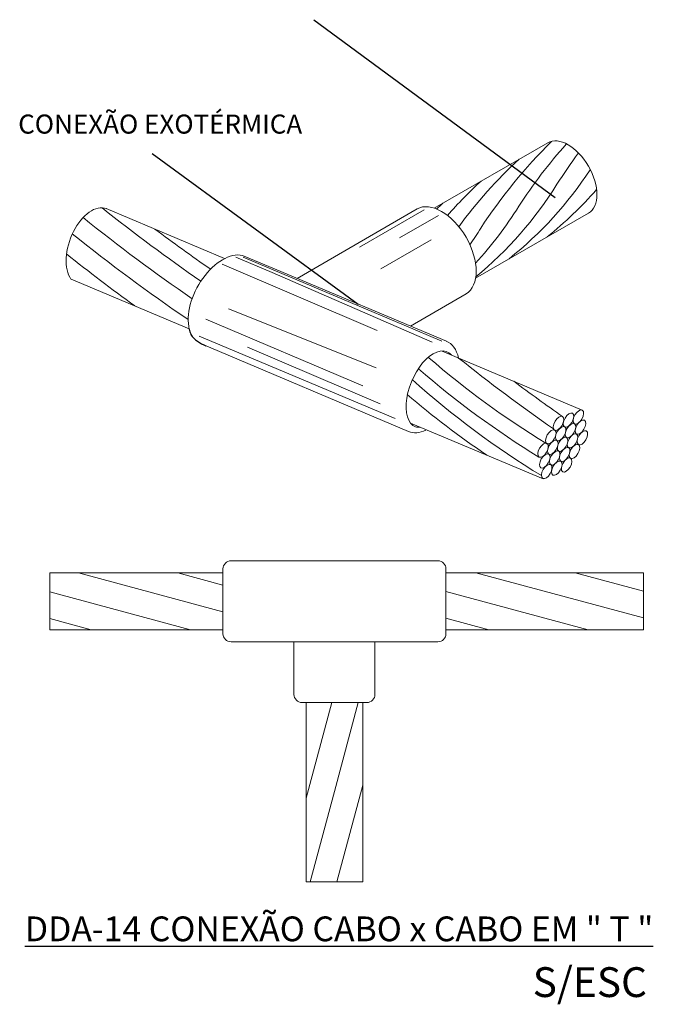
# Model space of a CAD drawing. Units: metres. Extents: x 570280 to 894934, y 9743772 to 9784561.
# Drawn here: x 894270 to 894934, y 9782175 to 9783208 of the extents above; entities that cross this region are included whole.
import ezdxf

# ---------------------------------------------------------------- set-up
doc = ezdxf.new("R2010")
doc.units = ezdxf.units.M
doc.header["$LTSCALE"] = 3
doc.header["$MEASUREMENT"] = 0
doc.layers.get('0').update_dxf_attribs({"lineweight": 0})
doc.layers.add('3', color=3, linetype='Continuous')
doc.styles.get("Standard").update_dxf_attribs({"font": 'romans.shx'})

msp = doc.modelspace()

# ---------------------------------------------------------------- hatches: boundary and pattern name
h = msp.add_hatch()
h.set_pattern_fill('ANSI31', color=6, scale=8.498570339462974, angle=300.0000000000001, style=0)
h.set_pattern_definition([(345, (891546.2558286273, 9781948.991840854), (6.983704155488613, 26.0635387333134), [])])
h.paths.add_polyline_path([(894482.7855768983, 9782597.748791883), (894482.7855768983, 9782627.49378807), (894301.0507692081, 9782627.49378807), (894301.0507692081, 9782597.748791883)])
h.paths.add_polyline_path([(894301.0507692081, 9782597.748791883), (894301.0507692081, 9782568.00379569), (894482.7855768983, 9782568.00379569), (894482.7855768983, 9782597.748791883)])
h.paths.add_polyline_path([(894924.0960342543, 9782597.748791883), (894924.0960342543, 9782627.49378807), (894716.7370348315, 9782627.49378807), (894716.7370348315, 9782597.748791883)])
h.paths.add_polyline_path([(894716.7370348315, 9782597.748791883), (894716.7370348315, 9782568.00379569), (894924.0960342543, 9782568.00379569), (894924.0960342543, 9782597.748791883)])

# ---------------------------------------------------------------- linework, layer by layer
at = {"color": 6}
for p, q in [((894704.4968985562, 9783010.32020087), (894823.5770707485, 9783078.910071798)), ((894484.5576338352, 9782957.304279044), (894360.4040413556, 9783009.826443994)), ((894747.7439912151, 9782936.872997496), (894866.200099659, 9783005.056157157)), ((894447.3221009598, 9782883.6798484), (894323.435382235, 9782935.586457739)), ((894859.7650284871, 9782798.318690345), (894712.646105037, 9782860.316459462)), ((894818.5684285938, 9782726.382891482), (894679.5466982679, 9782784.820367929)), ((894301.0507692081, 9782627.49378807), (894482.7855768983, 9782627.49378807)), ((894301.0507692081, 9782627.49378807), (894301.0507692081, 9782568.00379569)), ((894924.0960342543, 9782627.49378807), (894716.7370348315, 9782627.49378807)), ((894924.0960342543, 9782627.49378807), (894924.0960342543, 9782568.00379569)), ((894301.0507692081, 9782568.00379569), (894482.7855768983, 9782568.00379569)), ((894924.0960342543, 9782568.00379569), (894716.7370348315, 9782568.00379569)), ((894570.0163096801, 9782391.387473002), (894596.8458451814, 9782491.516662639)), ((894570.0163096801, 9782303.536095014), (894570.0163096801, 9782491.516662639)), ((894599.7613058648, 9782398.143155102), (894624.7806618033, 9782491.516662639)), ((894629.506302059, 9782303.536095014), (894629.506302059, 9782491.516662639)), ((894602.3462371378, 9782303.536095014), (894629.506302059, 9782404.898837239)), ((894574.4114205156, 9782303.536095014), (894599.7613058648, 9782398.143155102)), ((894570.0163096801, 9782303.536095014), (894629.506302059, 9782303.536095014))]:
    msp.add_line(p, q, dxfattribs=at)
at = {"linetype": 'Continuous'}
for p, q in [((894686.4394579761, 9783009.382633954), (894560.5116683767, 9782936.598355563)), ((894693.6936913709, 9783008.504286107), (894625.9623125558, 9782969.399535365)), ((894667.9945727488, 9782979.124821), (894708.8625020323, 9783002.720273424)), ((894648.2377073859, 9782946.561373802), (894701.1314863613, 9782977.099427016)), ((894539.2643696213, 9782945.552281767), (894503.2854922028, 9782960.71431328)), ((894644.6783055336, 9782881.99504533), (894481.8655298649, 9782951.312961709)), ((894496.1966156218, 9782958.939730404), (894534.4966437424, 9782942.799620012)), ((894503.8963799804, 9782958.916511286), (894672.7484083994, 9782887.51989471)), ((894702.3284037457, 9782869.47845498), (894534.4966437424, 9782942.799620012)), ((894717.2092141447, 9782870.563690297), (894539.2643696213, 9782945.552281767)), ((894679.4177260954, 9782886.48958276), (894737.7692536091, 9782920.476822846)), ((894643.4206990696, 9782842.808942163), (894488.6610648887, 9782904.540961515)), ((894629.5224287492, 9782823.78990084), (894464.9150339771, 9782893.760538112)), ((894712.5255927442, 9782870.757411465), (894672.7484083994, 9782887.51989471)), ((894457.9553625578, 9782876.00927908), (894663.3658161407, 9782789.631211866)), ((894677.3425409823, 9782775.961187921), (894460.8709933577, 9782867.609642848)), ((894647.6118229121, 9782805.111392122), (894508.6597897013, 9782864.333443584)), ((894708.2384644899, 9782640.24164358), (894491.2841472394, 9782640.24164358)), ((894482.7855768983, 9782631.74307324), (894482.7855768983, 9782563.754510527)), ((894716.7370348315, 9782631.74307324), (894716.7370348315, 9782563.754510527)), ((894708.2384644899, 9782555.255940188), (894491.2841472394, 9782555.255940188))]:
    msp.add_line(p, q, dxfattribs=at)
msp.add_lwpolyline([(894557.2684541676, 9782555.255940188), (894557.2684541676, 9782500.015232978, 0.4142135623730945), (894565.7670245095, 9782491.516662639), (894633.7555872203, 9782491.516662639, 0.4142135623730946), (894642.2541575612, 9782500.015232978), (894642.2541575612, 9782555.255940188)], format="xyb", dxfattribs=at)
at = {"color": 6}
for centre, radius, start, end in [((895209.1657489963, 9782692.749811947), 543.8839730678109, 134.5570919283882, 146.9668328287499), ((895243.5414835782, 9782720.212951241), 536.8394652153393, 138.2692753737583, 147.041427732318), ((895622.3020421186, 9782514.101299781), 945.8618096228388, 144.1450335458901, 146.5616832329839), ((895125.6323630096, 9782701.525386997), 489.9712498473568, 132.6958167918012, 143.8209581779385), ((894537.0664803482, 9783266.487481803), 395.1049932037591, 308.4802714069835, 326.8717643172222), ((895085.7314560938, 9782678.488587642), 489.9712498473581, 132.6958167918012, 138.5728687375803), ((894497.1655734322, 9783243.45068245), 395.1049932038454, 309.4278704423543, 328.2102508463115), ((894584.6148601033, 9783281.021951424), 383.6912073736447, 308.3763196611792, 319.1161643866966), ((895045.8305491697, 9782655.451788297), 489.9712498475188, 132.6958167918012, 133.7845219006406), ((894457.2646665169, 9783220.413883103), 395.1049932038461, 317.3089549238478, 328.2102508463115), ((895490.965565926, 9784431.337868683), 1818.409585708551, 231.3838415090416, 235.445980081045), ((895490.965565926, 9784431.337868683), 1838.814795510712, 231.0881190608315, 235.5354216859388), ((895490.965565926, 9784431.337868683), 1859.220005313122, 231.150805161278, 235.8133118041786), ((895502.5423251902, 9784442.914627947), 1818.409585708552, 233.1248125700701, 235.3829285789011), ((894417.3637596011, 9783197.377083758), 395.1049932036029, 325.1888668090167, 328.2102508463115), ((895448.8679063149, 9784374.518797647), 1808.915431494774, 231.3399696720235, 234.1784929204378), ((895298.2037137634, 9783546.439626055), 916.4065906780436, 229.1401933593927, 238.6592854732826), ((895867.5762541384, 9784271.62301211), 1818.40958570855, 231.2726729949142, 235.191183346687), ((895290.9098313317, 9783531.851861209), 916.4065906780411, 228.8516306087075, 238.6592854732826), ((895293.535629013, 9783512.304256307), 916.406590678043, 228.0662289485696, 238.6592854732826), ((895893.4906727684, 9784302.674713727), 1842.592128084092, 233.1315716292321, 235.0951439419823), ((895271.6539817263, 9783511.137235118), 916.4065906780421, 229.4660644276996, 236.0195882597287)]:
    msp.add_arc(centre, radius, start, end, dxfattribs=at)
msp.add_arc((894687.5888595731, 9782792.154867671), 11.86614002863403, 255.9251455572507, 280.762901599431)
at = {"linetype": 'Continuous'}
for centre, start, end in [((894491.2841472394, 9782631.74307324), 90, 180), ((894708.2384644899, 9782631.74307324), 0, 90), ((894491.2841472394, 9782563.754510527), 180, 270), ((894708.2384644899, 9782563.754510527), 270, 0)]:
    msp.add_arc(centre, 8.498570339462974, start, end, dxfattribs=at)
at = {"color": 6}
for centre, major_axis, ratio, start_param, end_param in [((894844.8802781746, 9783041.983168788), (-21.31982044914782, 36.92701222615719), 0.5773502691999997, 3.141592702071162, 6.283185210216851), ((894345.8100680698, 9782969.522003932), (14.74488677442832, 40.24076407249179), 0.5773502272139074, 0, 2.749314273520038)]:
    msp.add_ellipse(centre, major_axis=major_axis, ratio=ratio, start_param=start_param, end_param=end_param, dxfattribs=at)
at = {"linetype": 'Continuous'}
for centre, major_axis, ratio, start_param, end_param in [((894712.1043551705, 9782964.929728042), (-25.66489719448684, 44.45290591186713), 0.5773502691999995, 3.141592702071162, 6.283185210216851), ((894483.351813146, 9782913.412752947), (25.50984226842564, 45.24415708245604), 0.5943574027665106, 0.1912420601461851, 2.581226100983413), ((894697.2754636122, 9782823.262714826), (19.93333278375663, 47.30126886400654), 0.5773502692000001, 5.607927843426216, 6.296064576543733), ((894697.2754636122, 9782823.262714826), (19.93333278375663, 47.30126886400654), 0.5773502692000001, 3.141592605108425, 3.7265780526765)]:
    msp.add_ellipse(centre, major_axis=major_axis, ratio=ratio, start_param=start_param, end_param=end_param, dxfattribs=at)
msp.add_ellipse((894701.3142534568, 9782820.062688952), major_axis=(-16.61111211170252, -39.41772611860193), ratio=0.5228129158712744, start_param=2.901241475554861, end_param=6.283185307179586)
at = {"color": 6}
for centre, major_axis, ratio in [((894845.307766308, 9782787.876945669), (4.150060905956749, 7.188116343643228), 0.5094834039578483), ((894855.6149675857, 9782791.130574003), (4.150060905956272, 7.188116343645175), 0.5094834039578479), ((894834.8287624476, 9782784.48893243), (4.15006090595627, 7.188116343643236), 0.509483403957848), ((894847.3148457742, 9782776.754341314), (4.15006090595627, 7.188116343643236), 0.509483403957848), ((894857.8120741699, 9782780.460933927), (4.150060905956749, 7.188116343643228), 0.5094834039578483), ((894826.7050864262, 9782770.272499397), (4.150060905989121, 7.188116343643236), 0.5094834039578479), ((894837.0983893649, 9782773.638379708), (4.150060905989605, 7.188116343645173), 0.5094834039578481), ((894849.5119523591, 9782766.084701236), (4.150060905956751, 7.188116343660626), 0.509483403957848), ((894859.819153637, 9782769.338329563), (4.15006090595627, 7.188116343643236), 0.509483403957848), ((894818.581410404, 9782756.281724019), (4.15006090595627, 7.188116343643236), 0.509483403957848), ((894828.798267553, 9782759.262147017), (4.15006090595627, 7.188116343643236), 0.509483403957848), ((894839.1054688314, 9782762.515775353), (4.150060905989121, 7.188116343643236), 0.5094834039578479), ((894820.3866717418, 9782744.998840662), (4.15006090595627, 7.188116343660628), 0.5094834039578483), ((894830.8053470199, 9782748.139542663), (4.15006090595627, 7.188116343660628), 0.5094834039578483), ((894841.3025754244, 9782751.846135275), (4.15006090595627, 7.188116343643236), 0.509483403957848), ((894851.5190318258, 9782754.962096883), (4.150060905956756, 7.188116343627781), 0.509483403957848), ((894833.0024536132, 9782737.469902586), (4.150060905956272, 7.188116343627781), 0.5094834039578483), ((894843.3096548916, 9782740.72353091), (4.15006090595627, 7.188116343660628), 0.5094834039578483), ((894822.4175907512, 9782733.941614965), (4.150060905989603, 7.188116343643235), 0.5094834039578479)]:
    msp.add_ellipse(centre, major_axis=major_axis, ratio=ratio, dxfattribs=at)
at = {"layer": '3', "color": 0, "linetype": 'ByBlock', "lineweight": -3}
for p, q in [((894578.1393028933, 9783207.98716562), (894831.1938466217, 9783021.477520872)), ((894408.4006822681, 9783067.644978633), (894624.5788690216, 9782909.599488871))]:
    msp.add_line(p, q, dxfattribs=at)
for centre, radius, start, end in [((894669.4565536586, 9782939.450021593), 229.0340346092509, 194.2308458110957, 195.6841515001736), ((894476.1139634395, 9782898.039800156), 34.03443272066696, 217.0485966897149, 250.7139570573042)]:
    msp.add_arc(centre, radius, start, end, dxfattribs=at)

# ---------------------------------------------------------------- texts
at = {"layer": '3', "color": 0, "lineweight": -3, "insert": (894267.9499487327, 9783108.459111463), "char_height": 20.00510863124419, "attachment_point": 1}
msp.add_mtext('CONEXÃO EXOTÉRMICA', dxfattribs=at)
at = {"layer": '3', "color": 3, "lineweight": -3, "insert": (894934.2285973773, 9782241.096511504), "char_height": 992.9238272331829, "attachment_point": 9}
msp.add_mtext('{\\H0.02619x;\\LDDA-14 CONEXÃO CABO x CABO EM " T "}', dxfattribs=at)
at = {"layer": '3', "color": 3, "linetype": 'ByBlock', "lineweight": -3, "insert": (894927.5814529607, 9782182.571304938), "char_height": 1193.764910494908, "attachment_point": 9}
msp.add_mtext('{\\H0.02619x;S/ESC}', dxfattribs=at)

doc.saveas('drawing.dxf')
